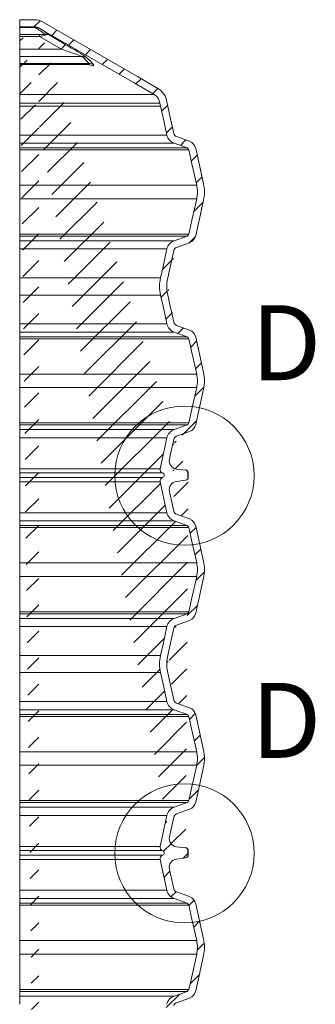
# Model space of a CAD drawing. Units: millimetres. Extents: x -140 to 16800, y 0 to 12692.
# Drawn here: x 10336 to 10836, y 7795 to 9463 of the extents above; entities that cross this region are included whole.
import ezdxf

# ---------------------------------------------------------------- set-up
doc = ezdxf.new("R2010")
doc.units = ezdxf.units.MM
doc.layers.add('1', color=7, linetype='Continuous')
doc.layers.add('4', color=1, linetype='Continuous')
doc.styles.add('SLDTEXTSTYLE1', font='TXT', dxfattribs={"width": 0.75})

msp = doc.modelspace()

# ---------------------------------------------------------------- hatches: boundary and pattern name
at = {"layer": '4'}
h = msp.add_hatch(dxfattribs=at)
h.set_pattern_fill('ANSI31', color=256, scale=10, style=0)
h.set_pattern_definition([(45, (-8341.353086157082, 0), (-22.45064030267288, 22.45064030267288), [])])
edge = h.paths.add_edge_path()
edge.add_arc((10615.73839739277, 8054.902571587527), 5, 0, 82.99999999912775)
edge.add_line((10620.73839739277, 8047.749824233086), (10620.73839739277, 8054.902571587527))
edge.add_arc((10602.61987261602, 8026.996385244959), 14, 97.00000000087223, 192.4999043278877)
edge.add_arc((10615.73839739277, 8047.749824233086), 5, 277.0000000008723, 360)
edge.add_line((10616.3477441098, 8042.787093474879), (10600.91370180834, 8040.892031367937))
edge.add_arc((10602.61987946502, 8075.656009734701), 14, 167.499999408873, 262.9999999991278)
edge.add_line((10616.3477441098, 8059.865302345734), (10600.91370865736, 8061.760363611722))
edge.add_arc((10615.73869549842, 8694.902321091002), 5, 0, 82.99999999912775)
edge.add_line((10620.73869549842, 8687.74957373656), (10620.73869549842, 8694.902321091002))
edge.add_arc((10602.62017072166, 8666.996134748435), 14, 97.00000000087223, 192.4999043278756)
edge.add_arc((10615.73869549842, 8687.74957373656), 5, 277.0000000008723, 360)
edge.add_line((10616.34804221544, 8682.786842978354), (10600.91399991399, 8680.891780871412))
edge.add_arc((10602.62017757066, 8715.655759238176), 14, 167.499999408873, 262.9999999991278)
edge.add_line((10616.34804221544, 8699.865051849209), (10600.91400676299, 8701.760113115197))
edge.add_line((10369.35386674619, 9448.42056587061), (10368.39959638333, 9448.993247297612))
edge.add_line((10368.39959638333, 9448.993247297612), (10367.90803687787, 9449.28840949854))
edge.add_line((10367.90803687787, 9449.28840949854), (10367.86106841779, 9449.316542890874))
edge.add_line((10367.86106841779, 6653.335850981085), (10368.02492158627, 6653.434198644964))
edge.add_line((10368.02492158627, 6653.434198644964), (10368.51969974256, 6653.731268194525))
edge.add_line((10368.51969974256, 6653.731268194525), (10369.35386674619, 6654.231828001349))
edge.add_line((10335.56447046017, 9463.326137808172), (10335.56446365559, 9451.32619690031))
edge.add_line((10335.56446365559, 9451.32619690031), (10360.36107557034, 9451.326173094121))
edge.add_arc((10360.36119505676, 9436.326718499526), 14.99945459507073, 59.99935574230884, 90.00045642101301)
edge.add_line((10367.86106841779, 9449.316542890874), (10373.1304766438, 9446.274321821538))
edge.add_line((10373.1304766438, 9446.274321821538), (10529.34012429929, 9356.086653021184))
edge.add_line((10529.34012429929, 9356.086653021184), (10563.05996196484, 9336.618464735357))
edge.add_arc((10553.05434653704, 9319.29423115589), 20.00603431980004, 7.936840325248774, 59.99140721938806)
edge.add_line((10572.86876817517, 9322.056708138161), (10573.81929497436, 9316.781454879936))
edge.add_line((10573.81931560254, 9316.781442907659), (10578.03246991849, 9297.776978758184))
edge.add_line((10578.03246991849, 9297.776978758184), (10584.65526120877, 9267.903488424627))
edge.add_arc((10603.40505577378, 9272.063456354186), 19.20573168106585, 192.5094324332821, 249.9907153556894)
edge.add_line((10596.83337533209, 9254.017032998945), (10618.66276101803, 9246.071786376968))
edge.add_arc((10617.0214475552, 9241.561528461485), 4.799569012211303, 12.4973013853704, 70.00312443265813)
edge.add_line((10621.7072965405, 9242.600124624578), (10626.89856307721, 9219.183963087407))
edge.add_line((10626.89856307721, 9219.183963087407), (10634.97481363034, 9182.754200247136))
edge.add_arc((10583.43375439715, 9171.32620170435), 52.79280194850234, 347.498282645776, 372.501717354224)
edge.add_line((10634.97481363034, 9159.898203161565), (10626.89856307721, 9123.468440321294))
edge.add_line((10626.89856307721, 9123.468440321294), (10621.7072965405, 9100.052278784124))
edge.add_arc((10617.02297938053, 9101.08953156239), 4.797782881829508, 289.9851713454107, 347.5144028365946)
edge.add_line((10618.66276101803, 9096.580607496191), (10596.83337533209, 9088.635360874212))
edge.add_arc((10603.40669394069, 9070.587510416957), 19.20764216323518, 110.0124099140733, 167.487442296952)
edge.add_line((10584.65526120877, 9074.748914984075), (10578.03246991849, 9044.875424650518))
edge.add_line((10578.03246991849, 9044.875424650518), (10573.81931560254, 9025.870960501043))
edge.add_arc((10639.41860639491, 9011.326205280631), 67.19238689675863, 167.4985493038962, 192.5014506961296)
edge.add_line((10573.81931560254, 8996.781450060216), (10578.03246991849, 8977.776985910741))
edge.add_line((10578.03246991849, 8977.776985910741), (10584.65526120877, 8947.903495577184))
edge.add_arc((10603.40423937284, 8952.062747540467), 19.2047795897431, 192.5078746838944, 249.9922731051285)
edge.add_line((10596.83337533209, 8934.01703299887), (10618.66276101804, 8926.071786376891))
edge.add_arc((10617.02098612022, 8921.561190548031), 4.800107091279137, 12.50082536576036, 69.99960045230787)
edge.add_line((10621.7072965405, 8922.60019138178), (10626.89856307721, 8899.18391063532))
edge.add_line((10626.89856307721, 8899.18391063532), (10634.97481363034, 8862.754207399694))
edge.add_arc((10583.43107414914, 8851.326208856908), 52.79541864972381, 347.4989122923417, 372.5010877076583)
edge.add_line((10634.97481363034, 8839.898210314122), (10626.89856307721, 8803.468447473851))
edge.add_line((10626.89856307721, 8803.468447473851), (10621.7072965405, 8780.052226332036))
edge.add_arc((10617.02115414156, 8781.09107981392), 4.799911159591985, 289.9991164597208, 347.5004577222634)
edge.add_line((10618.66276101804, 8776.580607496115), (10596.83337533209, 8768.635360874137))
edge.add_arc((10603.40678523496, 8750.587437506376), 19.20774863519288, 110.0125840655448, 167.4872681454167)
edge.add_line((10584.65526120877, 8754.748922136632), (10577.65171544766, 8723.157745149938))
edge.add_line((10577.65171544766, 8723.157745149938), (10573.02031533932, 8702.266853597966))
edge.add_arc((10578.87804796274, 8700.968197767354), 5.999961537695857, 167.4997410740737, 254.6231046800326)
edge.add_arc((10576.22638032524, 8691.326212433187), 3.999999584436321, 285.3769655684957, 434.6230344315052)
edge.add_arc((10578.87719361542, 8681.684730758425), 5.999249402795429, 105.3703034779141, 192.5072769160336)
edge.add_line((10573.02031533932, 8680.385511663762), (10577.65171544766, 8659.494620111791))
edge.add_line((10577.65171544766, 8659.494620111791), (10584.65526120877, 8627.903502729741))
edge.add_arc((10603.40423937284, 8632.062754693025), 19.20477958974417, 192.5078746838944, 249.9922731051285)
edge.add_line((10596.83337533209, 8614.017032998796), (10618.66276101804, 8606.071786376819))
edge.add_arc((10617.02098612022, 8601.561197700588), 4.800107091279137, 12.50082536576036, 69.99960045230787)
edge.add_line((10621.7072965405, 8602.600198534337), (10626.89856307721, 8579.183917787877))
edge.add_line((10626.89856307721, 8579.183917787877), (10634.97481363034, 8542.754214552251))
edge.add_arc((10583.43097583922, 8531.326201108306), 52.7955178543816, 347.498919598282, 372.5010804017148)
edge.add_line((10634.97481363034, 8519.898187664357), (10626.89856307721, 8483.468454626409))
edge.add_line((10626.89856307721, 8483.468454626409), (10621.7072965405, 8460.052233484594))
edge.add_arc((10617.02115595243, 8461.091085378375), 4.799909047926361, 289.999102630442, 347.5004715514721)
edge.add_line((10618.66276101804, 8456.580607496038), (10596.83337533209, 8448.635360874063))
edge.add_arc((10603.40018173556, 8430.593205985233), 19.20004776126932, 109.9999823507024, 167.4998698602982)
edge.add_line((10584.65526120877, 8434.748899486867), (10578.03246991849, 8404.87540915331))
edge.add_line((10578.03246991849, 8404.87540915331), (10573.81931560254, 8385.870945003835))
edge.add_arc((10639.41722832324, 8371.326204684583), 67.19103827346787, 167.4983073371929, 192.5016926628072)
edge.add_line((10573.81931560254, 8356.781464365331), (10578.03246991849, 8337.777000215856))
edge.add_line((10578.03246991849, 8337.777000215856), (10584.65526120877, 8307.903480079976))
edge.add_arc((10603.40528430755, 8312.06364842879), 19.20599820095716, 192.5098684638232, 249.9902793251469)
edge.add_line((10596.8333753321, 8294.01703299872), (10618.66276101805, 8286.071786376742))
edge.add_arc((10617.02094729548, 8281.561141002185), 4.800152365615181, 12.50112183438033, 69.99930398362858)
edge.add_line((10621.7072965405, 8282.600175884572), (10626.89856307721, 8259.183939841596))
edge.add_line((10626.89856307721, 8259.183939841596), (10634.97481363034, 8222.754206803647))
edge.add_arc((10583.43158560723, 8211.3261933597), 52.79492254296366, 347.4987763567946, 372.5012236432054)
edge.add_line((10634.97481363034, 8199.898179915754), (10626.89856307721, 8163.468461778967))
edge.add_line((10626.89856307721, 8163.468461778967), (10621.7072965405, 8140.05221828541))
edge.add_arc((10617.02117862012, 8141.091050300006), 4.799882615044239, 289.9989295214527, 347.500644660567)
edge.add_line((10618.66276101805, 8136.580607495966), (10596.8333753321, 8128.635360873989))
edge.add_arc((10603.40660378727, 8110.587581134941), 19.20753702197623, 110.0122379369033, 167.4876142740986)
edge.add_line((10584.65526120877, 8114.748906639426), (10577.65171544766, 8083.157774356215))
edge.add_line((10577.65171544766, 8083.157774356215), (10573.02031533932, 8062.266857658534))
edge.add_arc((10578.8779994772, 8060.96815760259), 5.999923774047604, 167.4992285436477, 254.623485703256)
edge.add_arc((10576.22635776808, 8051.326196935982), 4.00000668842149, 285.3772726872023, 434.6227273127968)
edge.add_arc((10578.87699938169, 8041.684838645961), 5.999077827742044, 105.3688300425471, 192.5084557105246)
edge.add_line((10573.02031533932, 8040.385536213426), (10577.65171544766, 8019.494619515745))
edge.add_line((10577.65171544766, 8019.494619515745), (10584.65526120877, 7987.903487232535))
edge.add_arc((10603.40426586471, 7992.062762428624), 19.2048104844867, 192.5079252346228, 249.9922225543957)
edge.add_line((10596.8333753321, 7974.017032998646), (10618.66276101805, 7966.071786376669))
edge.add_arc((10617.02107655732, 7961.561254064601), 4.800001631204788, 12.50013475965978, 70.00029105836435)
edge.add_line((10621.7072965405, 7962.60017558655), (10626.89856307721, 7939.183932092993))
edge.add_line((10626.89856307721, 7939.183932092993), (10634.97481363034, 7902.754213956206))
edge.add_arc((10583.43161575394, 7891.326200512259), 52.79489311099365, 347.4987692748977, 372.5012307251023)
edge.add_line((10634.97481363034, 7879.898187068312), (10624.82700364804, 7834.124248770087))
edge.add_line((10624.82700364804, 7834.124248770087), (10621.7072965405, 7820.052217987387))
edge.add_arc((10617.02105521077, 7821.091158229895), 4.800026523670708, 289.9998719532194, 347.4997022286743)
edge.add_line((10618.66276101805, 7816.58060749589), (10596.8333753321, 7808.635360873913))
edge.add_arc((10603.40027749984, 7790.593136307109), 19.20015943309343, 110.0001651737031, 167.4996870373524)
edge.add_line((10584.65526120877, 7794.748913791983), (10578.03246991849, 7764.875393656103))
edge.add_line((10578.03246991849, 7764.875393656103), (10573.81931560254, 7745.870929506628))
edge.add_arc((10639.415948556, 7731.326189187376), 67.18978885058276, 167.4980711018111, 192.5019288981888)
edge.add_line((10573.81931560254, 7716.781448868124), (10578.03246991849, 7697.776984718649))
edge.add_line((10578.03246991849, 7697.776984718649), (10584.65526120877, 7667.903494385092))
edge.add_arc((10603.40525978662, 7672.063641229571), 19.20596960418307, 192.5098216797487, 249.990326109245)
edge.add_line((10596.8333753321, 7654.017032998571), (10618.66276101805, 7646.071786376594))
edge.add_arc((10617.02096733877, 7641.561143082606), 4.800128992698982, 12.50096878302983, 69.99945703505655)
edge.add_line((10621.7072965405, 7642.600160387366), (10626.89856307721, 7619.18393924555))
edge.add_line((10626.89856307721, 7619.18393924555), (10634.97481363034, 7582.754206207602))
edge.add_arc((10583.43225566958, 7571.326192763656), 52.79426836706836, 347.4986189477486, 372.5013810522483)
edge.add_line((10634.97481363034, 7559.898179319708), (10626.89856307721, 7523.468476084082))
edge.add_line((10626.89856307721, 7523.468476084082), (10621.7072965405, 7500.052195337622))
edge.add_arc((10617.02105693412, 7501.091134068785), 4.800024514058007, 289.9998587930937, 347.4997153888392)
edge.add_line((10618.66276101805, 7496.580607495815), (10596.8333753321, 7488.635360873838))
edge.add_arc((10603.40650528329, 7470.587652023626), 19.20742214208886, 110.0120500280526, 167.4878021829646)
edge.add_line((10584.65526120877, 7474.748891142218), (10578.03246991849, 7444.875400808661))
edge.add_line((10578.03246991849, 7444.875400808661), (10573.81931560254, 7425.870936659186))
edge.add_arc((10639.41616743948, 7411.326181438772), 67.19000576974895, 167.4980991011057, 192.5019008988944)
edge.add_line((10573.81931560254, 7396.781426218359), (10578.03246991849, 7377.777021673529))
edge.add_line((10578.03246991849, 7377.777021673529), (10584.65526120877, 7347.903471735327))
edge.add_arc((10603.40431525012, 7352.062790241373), 19.20486807765332, 192.5080194694843, 249.9921283195012)
edge.add_line((10596.83337533211, 7334.017032998497), (10618.66276101806, 7326.071786376519))
edge.add_arc((10617.0211553036, 7321.561315077131), 4.799909804528569, 12.49953340348981, 70.0008924145124)
edge.add_line((10621.7072965405, 7322.600167539923), (10626.89856307721, 7299.183946398108))
edge.add_line((10626.89856307721, 7299.183946398108), (10634.97481363034, 7262.754183557837))
edge.add_arc((10583.43363380985, 7251.326185015051), 52.79291967662394, 347.4983109755879, 372.5016890244121)
edge.add_line((10634.97481363034, 7239.898186472265), (10626.89856307721, 7203.468483236639))
edge.add_line((10626.89856307721, 7203.468483236639), (10621.7072965405, 7180.052202490179))
edge.add_arc((10617.02105693412, 7181.091141221343), 4.800024514058007, 289.9998587930937, 347.4997153888392)
edge.add_line((10618.66276101806, 7176.580607495742), (10596.83337533211, 7168.635360873765))
edge.add_arc((10603.40650528329, 7150.587659176183), 19.20742214208992, 110.0120500280525, 167.4878021829646)
edge.add_line((10584.65526120877, 7154.748898294775), (10578.03246991849, 7124.875407961218))
edge.add_line((10578.03246991849, 7124.875407961218), (10573.81931560254, 7105.870943811743))
edge.add_arc((10639.41616743948, 7091.326188591331), 67.1900057697492, 167.4980991011087, 192.5019008988944)
edge.add_line((10573.81931560254, 7076.781433370917), (10578.03246991849, 7057.776969221442))
edge.add_line((10578.03246991849, 7057.776969221442), (10584.65526120877, 7027.903478887884))
edge.add_arc((10603.40422368034, 7032.062717089178), 19.20476128920228, 192.5078447400136, 249.9923030489419)
edge.add_line((10596.83337533211, 7014.017032998422), (10618.66276101806, 7006.071786376444))
edge.add_arc((10617.0214475552, 7001.561518924743), 4.79956901221116, 12.49730138535761, 70.00312443265818)
edge.add_line((10621.7072965405, 7002.600115087836), (10626.89856307721, 6979.183953550665))
edge.add_line((10626.89856307721, 6979.183953550665), (10634.97481363034, 6942.754190710394))
edge.add_arc((10583.43375439715, 6931.326192167608), 52.79280194850234, 347.498282645776, 372.501717354224)
edge.add_line((10634.97481363034, 6919.898193624823), (10626.89856307721, 6883.468430784552))
edge.add_line((10626.89856307721, 6883.468430784552), (10621.7072965405, 6860.052269247381))
edge.add_arc((10617.02137323374, 6861.09093058914), 4.799655677202786, 289.9974432140136, 347.5021309680045)
edge.add_line((10618.66276101806, 6856.580607495666), (10596.83337533211, 6848.635360873689))
edge.add_arc((10603.40900058957, 6830.585477998173), 19.21033234713725, 110.0168094495912, 167.4830427614045)
edge.add_line((10584.65526120877, 6834.748905447333), (10578.03246991849, 6804.875415113775))
edge.add_line((10578.03246991849, 6804.875415113775), (10573.81931560254, 6785.8709509643))
edge.add_line((10573.81929497439, 6785.870938992698), (10572.86876817519, 6780.595685734398))
edge.add_arc((10553.05039222208, 6783.360826334188), 20.01031866140871, 300.0145830739675, 352.0571693813779)
edge.add_line((10563.05996196484, 6766.033929136603), (10461.90038936353, 6707.629483488409))
edge.add_line((10461.90038936353, 6707.629483488409), (10367.86106841779, 6653.335850981085))
edge.add_arc((10360.3614062732, 6666.324887107111), 14.99866633291979, 269.9987366958774, 300.0014511408207)
edge.add_line((10335.56446365559, 6651.326196971648), (10360.36107557034, 6651.326220777838))
edge.add_line((10335.56446365559, 6651.326196971648), (10335.56447046017, 6639.326256063788))
edge.add_line((10335.56447046017, 6639.326256063788), (10360.36107557034, 6639.326256063788))
edge.add_arc((10360.36138982406, 6666.325167926666), 26.99891186470688, 269.9993331060657, 300.0005023885025)
edge.add_line((10569.05994432187, 6755.641620901434), (10534.77767722821, 6735.84882572016))
edge.add_line((10534.77767722821, 6735.84882572016), (10373.86105077481, 6642.943542745917))
edge.add_arc((10553.04110542742, 6783.367180331398), 32.02045979106089, 300.0177891838535, 352.0534232823424)
edge.add_line((10585.53484695172, 6783.273618963568), (10584.75408570981, 6778.940361288397))
edge.add_line((10596.3708521626, 6832.1515734466), (10589.67945592618, 6801.968615797369))
edge.add_line((10589.67945592618, 6801.968615797369), (10585.53484695172, 6783.273618963568))
edge.add_arc((10603.399722893, 6830.593608003734), 7.199463873506056, 109.9976319854813, 167.5023129021076)
edge.add_line((10622.76700751996, 6845.304291990607), (10600.937640836, 6837.358992842047))
edge.add_arc((10617.01589916205, 6861.095644424192), 16.80601258556315, 290.0112963990649, 347.4887544048316)
edge.add_line((10646.69034497952, 6917.30086162409), (10638.54548948026, 6880.561750677435))
edge.add_line((10638.54548948026, 6880.561750677435), (10633.42282788968, 6857.454937246649))
edge.add_arc((10583.4232938178, 6931.326192167608), 64.80300656262388, 347.50054987275, 372.49945012725)
edge.add_line((10633.42282788968, 7005.197447088568), (10636.36038320279, 6991.94709613642))
edge.add_line((10636.36038320279, 6991.94709613642), (10646.69034497952, 6945.351522711127))
edge.add_arc((10617.02123044043, 7001.561415312502), 16.79979541434236, 12.4996176307618, 70.00033156536495)
edge.add_line((10600.937640836, 7025.29339149317), (10622.76700751996, 7017.34809234461))
edge.add_arc((10603.40005328863, 7032.059066080953), 7.199849145270915, 192.4993692902829, 250.0006858220444)
edge.add_line((10585.53484695172, 7079.378705767004), (10589.67945592618, 7060.683708933203))
edge.add_line((10589.67945592618, 7060.683708933203), (10596.3708521626, 7030.500810888617))
edge.add_arc((10639.42599829906, 7091.326188591331), 55.19962444962445, 167.4998964265645, 192.5001035734418)
edge.add_line((10596.3708521626, 7152.151625898688), (10589.67945592618, 7121.968668249457))
edge.add_line((10589.67945592618, 7121.968668249457), (10585.53484695172, 7103.273671415655))
edge.add_arc((10603.40014013947, 7150.593294540141), 7.19995042238014, 109.9997563445349, 167.5001885430221)
edge.add_line((10622.76700751996, 7165.304284838049), (10600.937640836, 7157.359045294134))
edge.add_arc((10617.01729618779, 7181.094412114041), 16.8043833506422, 290.0082502009712, 347.4918006029772)
edge.add_line((10646.69034497952, 7237.300914076178), (10638.54548948026, 7200.561743524878))
edge.add_line((10638.54548948026, 7200.561743524878), (10633.42282788968, 7177.454930094092))
edge.add_arc((10583.42892868738, 7251.326185015051), 64.79749236040354, 347.4995229615034, 372.5004770384966)
edge.add_line((10633.42282788968, 7325.197439936011), (10638.54548948026, 7302.090686109869))
edge.add_line((10638.54548948026, 7302.090686109869), (10646.69034497952, 7265.351455953924))
edge.add_arc((10617.01608758153, 7321.556897997766), 16.80579284483042, 12.51083478319557, 69.98911441293734)
edge.add_line((10600.937640836, 7345.293324735968), (10622.76700751996, 7337.348085192053))
edge.add_arc((10603.4002070882, 7352.059134202486), 7.200028491867347, 192.5001522914979, 249.9999028209131)
edge.add_line((10585.53484695172, 7399.378758219092), (10589.67945592618, 7380.683701780646))
edge.add_line((10589.67945592618, 7380.683701780646), (10596.3708521626, 7350.500744131415))
edge.add_arc((10639.42568108091, 7411.326211241095), 55.1993083004886, 167.4998553606995, 192.5001446393036)
edge.add_line((10596.3708521626, 7472.15161874613), (10589.67945592618, 7441.968661096899))
edge.add_line((10589.67945592618, 7441.968661096899), (10585.53484695172, 7423.273664263098))
edge.add_arc((10603.40005804628, 7470.593359381447), 7.199854693169209, 109.9993383999449, 167.5006064877192)
edge.add_line((10622.76700751996, 7485.304277685492), (10600.937640836, 7477.359038141577))
edge.add_arc((10617.01702839705, 7501.09463980745), 16.80469564903039, 290.008834161272, 347.4912166426548)
edge.add_line((10646.69034497952, 7557.30090692362), (10638.54548948026, 7520.56173637232))
edge.add_line((10638.54548948026, 7520.56173637232), (10633.42282788968, 7497.454922941534))
edge.add_arc((10583.42761040436, 7571.326192763656), 64.79878261836825, 347.4997623982264, 372.5002376017706)
edge.add_line((10633.42282788968, 7645.197432783453), (10638.0550028584, 7624.30302455744))
edge.add_line((10638.0550028584, 7624.30302455744), (10646.69034497952, 7585.351478603689))
edge.add_arc((10617.01721031015, 7641.557914180041), 16.80447511320682, 12.50825775440034, 69.99155211278322)
edge.add_line((10600.937640836, 7665.293347385733), (10622.76700751996, 7657.348107841818))
edge.add_arc((10603.4001866917, 7672.059138964983), 7.20000470730838, 192.5000484541495, 250.0000066582164)
edge.add_line((10585.53484695172, 7719.378721264212), (10589.67945592618, 7700.683724430411))
edge.add_line((10589.67945592618, 7700.683724430411), (10596.3708521626, 7670.50076678118))
edge.add_arc((10639.42461988214, 7731.326189187376), 55.19827548272249, 167.4996018438624, 192.5003981561406)
edge.add_line((10596.3708521626, 7792.151641395895), (10589.67945592618, 7761.968683746664))
edge.add_line((10589.67945592618, 7761.968683746664), (10585.53484695172, 7743.273657110541))
edge.add_arc((10603.40016649563, 7790.593286923588), 7.199981156498541, 109.999890524143, 167.5000543634837)
edge.add_line((10622.76700751996, 7805.304300335257), (10600.937640836, 7797.359060791342))
edge.add_arc((10617.01508502512, 7821.096366747134), 16.80696206766212, 290.0130713426917, 347.4869794612081)
edge.add_line((10646.69034497952, 7877.300914672224), (10636.36038320279, 7830.705281642287))
edge.add_line((10636.36038320279, 7830.705281642287), (10633.42282788968, 7817.454945591299))
edge.add_arc((10583.42761040433, 7891.326200512259), 64.79878261839242, 347.4997623982326, 372.5002376017674)
edge.add_line((10633.42282788968, 7965.197447982638), (10636.36038320279, 7951.94711193165))
edge.add_line((10636.36038320279, 7951.94711193165), (10646.69034497952, 7905.351486352293))
edge.add_arc((10617.02121546791, 7961.561412756176), 16.79981077875814, 12.49961806752813, 70.00029629625624)
edge.add_line((10600.937640836, 7985.293347683756), (10622.76700751996, 7977.348100689261))
edge.add_arc((10603.40010145711, 7992.059064514207), 7.199905314681255, 192.4996145226206, 250.0004405898044)
edge.add_line((10588.95172345662, 8023.966253472806), (10590.91202037549, 8015.12385561785))
edge.add_line((10590.91202037549, 8015.12385561785), (10596.3708521626, 7990.500767079203))
edge.add_line((10596.3708521626, 8112.151626792757), (10590.71019904828, 8086.618081030457))
edge.add_line((10590.71019904828, 8086.618081030457), (10588.95173539661, 8078.686164470849))
edge.add_arc((10603.40011490741, 8110.593317562151), 7.199920999132782, 109.9996278868159, 167.5003170007974)
edge.add_line((10622.76700751996, 8125.304293182699), (10600.937640836, 8117.359046188204))
edge.add_arc((10617.01721832126, 8141.094486514036), 16.80447206164264, 290.0084226070276, 347.4916630291054)
edge.add_line((10646.69034497952, 8197.300907519666), (10638.54548948026, 8160.561736968367))
edge.add_line((10638.54548948026, 8160.561736968367), (10633.42282788968, 8137.454945889323))
edge.add_arc((10583.4282203893, 8211.3261933597), 64.79818709318917, 347.4996456571254, 372.5003543428777)
edge.add_line((10633.42282788968, 8285.19744828066), (10638.0550028584, 8264.303025153486))
edge.add_line((10638.0550028584, 8264.303025153486), (10646.69034497952, 8225.351479199735))
edge.add_arc((10617.01754665327, 8281.558185912847), 16.80409125860564, 12.50765319754582, 69.99229599854569)
edge.add_line((10600.937640836, 8305.293333080617), (10622.76700751996, 8297.348093536702))
edge.add_arc((10603.40022736833, 8312.059160332352), 7.200052140752403, 192.5002555357491, 249.9997995765872)
edge.add_line((10585.53484695172, 8359.378736761419), (10589.67945592618, 8340.683710125295))
edge.add_line((10589.67945592618, 8340.683710125295), (10596.3708521626, 8310.500752476064))
edge.add_arc((10639.42583968999, 8371.326204684583), 55.19946637505286, 167.4998758936829, 192.500124106317)
edge.add_line((10596.3708521626, 8432.15162709078), (10589.67945592618, 8401.968669441549))
edge.add_line((10589.67945592618, 8401.968669441549), (10585.53484695172, 8383.273672607747))
edge.add_arc((10603.40016649563, 8430.593272618471), 7.199981156499167, 109.9998905241429, 167.5000543634837)
edge.add_line((10622.76700751996, 8445.304286030141), (10600.937640836, 8437.359046486226))
edge.add_arc((10617.01510113161, 8461.096329385666), 16.80693489138193, 290.0130466501793, 347.4871434826601)
edge.add_line((10646.69034497952, 8517.30091526827), (10638.0550028584, 8478.34936931452))
edge.add_line((10638.0550028584, 8478.34936931452), (10633.42282788968, 8457.454961088506))
edge.add_arc((10583.42761040436, 8531.326201108306), 64.79878261836825, 347.4997623982264, 372.5002376017706)
edge.add_line((10633.42282788968, 8605.197470930425), (10638.54548948026, 8582.090657499639))
edge.add_line((10638.54548948026, 8582.090657499639), (10646.69034497952, 8545.351486948339))
edge.add_arc((10617.01588805561, 8601.556754012805), 16.80602553826909, 12.51126981027977, 69.98867938586248)
edge.add_line((10600.937640836, 8625.293355730382), (10622.76700751996, 8617.348116186467))
edge.add_arc((10603.40012499501, 8632.059093203037), 7.199932762345817, 192.4997343558933, 250.0003207565257)
edge.add_line((10588.95202156226, 8663.966002976285), (10590.71019904828, 8656.034332064))
edge.add_line((10590.71019904828, 8656.034332064), (10596.3708521626, 8630.500775125829))
edge.add_line((10596.3708521626, 8752.151649740545), (10590.91202037549, 8727.528553751317))
edge.add_line((10590.91202037549, 8727.528553751317), (10588.95203350225, 8718.685913974325))
edge.add_arc((10603.40026666776, 8750.593207419548), 7.200097968312895, 110.0004004910885, 167.4995443964676)
edge.add_line((10622.76700751996, 8765.304308679906), (10600.937640836, 8757.359069135991))
edge.add_arc((10617.01965205505, 8781.092369917604), 16.80163600621183, 290.0031119220794, 347.4969388818825)
edge.add_line((10646.69034497952, 8837.300937918035), (10636.36038320279, 8790.705304888097))
edge.add_line((10636.36038320279, 8790.705304888097), (10633.42282788968, 8777.454953935949))
edge.add_arc((10583.42904926642, 8851.326208856908), 64.7973746397966, 347.4994998839373, 372.5005001160627)
edge.add_line((10633.42282788968, 8925.197463777868), (10638.54548948026, 8902.090650347081))
edge.add_line((10638.54548948026, 8902.090650347081), (10646.69034497952, 8865.351479795781))
edge.add_arc((10617.01588805561, 8921.556746860248), 16.80602553826909, 12.51126981027977, 69.98867938586248)
edge.add_line((10600.937640836, 8945.293348577825), (10622.76700751996, 8937.34810903391))
edge.add_arc((10603.4002070882, 8952.059158044342), 7.200028491865696, 192.5001522914979, 249.9999028209115)
edge.add_line((10585.53484695172, 8999.378722456304), (10589.67945592618, 8980.683725622503))
edge.add_line((10589.67945592618, 8980.683725622503), (10596.3708521626, 8950.500767973272))
edge.add_arc((10639.42599829906, 9011.326205280631), 55.19962444962445, 167.4998964265645, 192.5001035734418)
edge.add_line((10596.3708521626, 9072.151582983342), (10589.67945592618, 9041.968684938756))
edge.add_line((10589.67945592618, 9041.968684938756), (10585.53484695172, 9023.273688104955))
edge.add_arc((10603.39985210685, 9070.593504222863), 7.199614548026949, 109.9982898926537, 167.501654994996)
edge.add_line((10622.76700751996, 9085.304301527349), (10600.937640836, 9077.35900237879))
edge.add_arc((10617.01726927368, 9101.09445240636), 16.80441473787979, 290.0083088923686, 347.4917419114861)
edge.add_line((10646.69034497952, 9157.300871160833), (10638.54548948026, 9120.561760214177))
edge.add_line((10638.54548948026, 9120.561760214177), (10633.42282788968, 9097.454946783391))
edge.add_arc((10583.4232938178, 9171.32620170435), 64.80300656262388, 347.50054987275, 372.49945012725)
edge.add_line((10633.42282788968, 9245.19745662531), (10638.54548948026, 9222.090643194524))
edge.add_line((10638.54548948026, 9222.090643194524), (10646.69034497952, 9185.351532247869))
edge.add_arc((10617.02113143928, 9241.561338027639), 16.79991086010613, 12.49983363899307, 70.00011555710371)
edge.add_line((10600.937640836, 9265.293401029912), (10622.76700751996, 9257.348101881353))
edge.add_arc((10603.3999373882, 9272.058973975647), 7.19971399397155, 192.4987792096809, 250.0012759027489)
edge.add_line((10585.53484695172, 9319.378774908391), (10589.67945592618, 9300.68377807459))
edge.add_line((10589.67945592618, 9300.68377807459), (10596.3708521626, 9270.500820425359))
edge.add_line((10584.75408570981, 9323.712032583562), (10584.76481454587, 9323.635261801091))
edge.add_line((10584.76481454587, 9323.635261801091), (10585.53484695172, 9319.378774908391))
edge.add_arc((10553.03765492961, 9319.282889268967), 32.02419853699033, 7.94984175934814, 59.97894577447553)
edge.add_line((10373.86105077481, 9459.708851126043), (10534.77767722821, 9366.8035681518))
edge.add_line((10534.77767722821, 9366.8035681518), (10569.05994432187, 9347.010772970525))
edge.add_arc((10360.36132330907, 9436.326977706509), 26.99916010279945, 59.99963877126682, 90.00052573425961)
edge.add_line((10335.56447046017, 9463.326137808172), (10360.36107557034, 9463.326137808172))

# ---------------------------------------------------------------- linework, layer by layer
at = {"color": 7, "linetype": 'Continuous', "lineweight": 15}
for p, q in [((10616.34804221544, 8699.865051849209), (10600.91400676299, 8701.760113115197)), ((10616.34804221544, 8682.786842978354), (10600.91399991398, 8680.891780871412)), ((10616.3477441098, 8059.865302345734), (10600.91370865735, 8061.760363611722)), ((10616.3477441098, 8042.787093474879), (10600.91370180834, 8040.892031367937))]:
    msp.add_line(p, q, dxfattribs=at)
for p, q in [((10620.73869549841, 8687.74957373656), (10620.73869549841, 8694.902321091002)), ((10620.73839739277, 8047.749824233086), (10620.73839739277, 8054.902571587527))]:
    msp.add_line(p, q)
at = {"lineweight": 15}
for centre, radius, start, end in [((10602.62017757066, 8715.655759238176), 14, 167.4999994088779, 262.9999999991283), ((10602.62017072166, 8666.996134748435), 14, 97.00000000087172, 192.4999043278747), ((10615.73869549841, 8687.74957373656), 5, 277.0000000008717, 0), ((10602.61987946502, 8075.656009734701), 14, 167.4999994088779, 262.9999999991283), ((10615.73839739277, 8047.749824233086), 5, 277.0000000008717, 0), ((10602.61987261602, 8026.996385244959), 14, 97.00000000087172, 192.4999043278874)]:
    msp.add_arc(centre, radius, start, end, dxfattribs=at)
for centre in [(10615.73869549841, 8694.902321091002), (10615.73839739277, 8054.902571587527)]:
    msp.add_arc(centre, 5, 0, 82.99999999912828)
at = {"layer": '1', "linetype": 'Continuous', "lineweight": 15}
for p, q in [((10335.56447046017, 9463.326137808172), (10335.56446365558, 9451.32619690031)), ((10335.56447046017, 9463.326137808172), (10360.36107557034, 9463.326137808172)), ((10335.56446365558, 9451.32619690031), (10360.36107557034, 9451.326173094121)), ((10335.56446365558, 9450.074626111911), (10335.56446365558, 9451.32619690031)), ((10361.85465668338, 9450.074626111911), (10335.56446365558, 9450.074626111911)), ((10335.56446365558, 9450.074626111911), (10335.56446365558, 9438.012862407995)), ((10368.98077205519, 9438.012862407995), (10335.56446365558, 9438.012862407995)), ((10335.56446365558, 9438.012862407995), (10335.56446365558, 9434.968338261782)), ((10368.98077205519, 9434.968338261782), (10335.56446365558, 9434.968338261782)), ((10335.56446365558, 9413.138952575891), (10335.56446365558, 9434.968338261782)), ((10368.98077205519, 9438.012862407995), (10368.98077205519, 9434.968338261782)), ((10368.98077205519, 9434.968338261782), (10406.19000900435, 9413.138952575891)), ((10413.65115577336, 9420.999031482774), (10385.41189449048, 9437.570017126409)), ((10406.19000900435, 9413.138952575891), (10335.56446365558, 9413.138952575891)), ((10335.56446365558, 9413.138952575891), (10335.56446365558, 9400.960855991041)), ((10441.09172143753, 9400.960855991041), (10335.56446365558, 9400.960855991041)), ((10335.56446365558, 9388.919105257519), (10335.56446365558, 9400.960855991041)), ((10452.79444107395, 9388.919105257519), (10335.56446365558, 9388.919105257519)), ((10335.56446365558, 9387.326196935977), (10335.56446365558, 9388.919105257519)), ((10335.56446365558, 9387.326196935977), (10452.14412229276, 9387.326162603704)), ((10335.56446365558, 9336.618439785747), (10335.56446365558, 9387.326196935977)), ((10451.22197883344, 9387.326162603704), (10451.41181962704, 9387.265008238164)), ((10563.05995315203, 9336.618439785749), (10335.56446365558, 9336.618439785747)), ((10335.56446365558, 9322.05670813816), (10335.56446365558, 9336.618439785747)), ((10335.56446365558, 9322.05670813816), (10572.86876817517, 9322.056708138161)), ((10335.56446365558, 9316.781454879934), (10335.56446365558, 9322.05670813816)), ((10573.81929497436, 9316.781454879936), (10335.56446365558, 9316.781454879934)), ((10335.56446365558, 9267.903490730421), (10335.56446365558, 9316.781454879934)), ((10572.86876817517, 9322.056708138161), (10573.81929497436, 9316.781454879936)), ((10584.6552787472, 9267.903490730423), (10335.56446365558, 9267.903490730421)), ((10335.56446365558, 9254.017032998943), (10335.56446365558, 9267.903490730421)), ((10600.937640836, 9265.293401029912), (10622.76700751996, 9257.348101881353)), ((10596.83337533208, 9254.017032998945), (10335.56446365558, 9254.017032998943)), ((10335.56446365558, 9246.071786376964), (10335.56446365558, 9254.017032998943)), ((10618.66276101803, 9246.071786376968), (10335.56446365558, 9246.071786376964)), ((10335.56446365558, 9242.600171944096), (10335.56446365558, 9246.071786376964)), ((10596.83337533208, 9254.017032998945), (10618.66276101803, 9246.071786376968)), ((10621.70728516425, 9242.600171944097), (10335.56446365558, 9242.600171944096)), ((10335.56446365558, 9182.754208552507), (10335.56446365558, 9242.600171944096)), ((10634.97481582893, 9182.75420855251), (10335.56446365558, 9182.754208552507)), ((10335.56446365558, 9159.898185320644), (10335.56446365558, 9182.754208552507)), ((10634.97481582893, 9159.898185320648), (10335.56446365558, 9159.898185320644)), ((10335.56446365558, 9100.052221929058), (10335.56446365558, 9159.898185320644)), ((10621.70728516425, 9100.05222192906), (10335.56446365558, 9100.052221929058)), ((10335.56446365558, 9096.580607496187), (10335.56446365558, 9100.052221929058)), ((10618.66276101803, 9096.580607496191), (10335.56446365558, 9096.580607496187)), ((10335.56446365558, 9088.63536087421), (10335.56446365558, 9096.580607496187)), ((10618.66276101803, 9096.580607496191), (10596.83337533208, 9088.635360874212)), ((10596.83337533208, 9088.635360874212), (10335.56446365558, 9088.63536087421)), ((10335.56446365558, 9074.74890314273), (10335.56446365558, 9088.63536087421)), ((10622.76700751996, 9085.304301527349), (10600.937640836, 9077.35900237879)), ((10584.6552787472, 9074.748903142734), (10335.56446365558, 9074.74890314273)), ((10335.56446365558, 9025.87093899322), (10335.56446365558, 9074.74890314273)), ((10573.81929497436, 9025.870938993221), (10335.56446365558, 9025.87093899322)), ((10335.56446365558, 8996.78145487986), (10335.56446365558, 9025.87093899322)), ((10573.81929497437, 8996.781454879861), (10335.56446365558, 8996.78145487986)), ((10335.56446365558, 8947.903490730345), (10335.56446365558, 8996.78145487986)), ((10584.6552787472, 8947.903490730348), (10335.56446365558, 8947.903490730345)), ((10335.56446365558, 8934.017032998867), (10335.56446365558, 8947.903490730345)), ((10600.937640836, 8945.293348577825), (10622.76700751996, 8937.34810903391)), ((10596.83337533209, 8934.01703299887), (10335.56446365558, 8934.017032998867)), ((10335.56446365558, 8926.07178637689), (10335.56446365558, 8934.017032998867)), ((10596.83337533209, 8934.01703299887), (10618.66276101803, 8926.071786376891)), ((10618.66276101803, 8926.071786376891), (10335.56446365558, 8926.07178637689)), ((10335.56446365558, 8922.600171944021), (10335.56446365558, 8926.07178637689)), ((10621.70728516426, 8922.600171944023), (10335.56446365558, 8922.600171944021)), ((10335.56446365558, 8862.754208552433), (10335.56446365558, 8922.600171944021)), ((10634.97481582893, 8862.754208552435), (10335.56446365558, 8862.754208552433)), ((10335.56446365558, 8839.89818532057), (10335.56446365558, 8862.754208552433)), ((10634.97481582893, 8839.898185320573), (10335.56446365558, 8839.89818532057)), ((10335.56446365558, 8780.052221928981), (10335.56446365558, 8839.89818532057)), ((10621.70728516426, 8780.052221928983), (10335.56446365558, 8780.052221928981)), ((10335.56446365558, 8776.580607496111), (10335.56446365558, 8780.052221928981)), ((10618.66276101804, 8776.580607496115), (10335.56446365558, 8776.580607496111)), ((10335.56446365558, 8768.635360874136), (10335.56446365558, 8776.580607496111)), ((10596.83337533209, 8768.635360874137), (10335.56446365558, 8768.635360874136)), ((10335.56446365558, 8754.748903142656), (10335.56446365558, 8768.635360874136)), ((10618.66276101804, 8776.580607496115), (10596.83337533209, 8768.635360874137)), ((10622.76700751996, 8765.304308679906), (10600.937640836, 8757.359069135991)), ((10584.6552787472, 8754.748903142658), (10335.56446365558, 8754.748903142656)), ((10335.56446365558, 8702.26685725925), (10335.56446365558, 8754.748903142656)), ((10573.02028929023, 8702.266857259254), (10335.56446365558, 8702.26685725925)), ((10335.56446365558, 8695.183006000907), (10335.56446365558, 8702.26685725925)), ((10577.28705813688, 8695.183006000909), (10335.56446365558, 8695.183006000907)), ((10335.56446365558, 8687.469387871948), (10335.56446365558, 8695.183006000907)), ((10577.28705813688, 8687.46938787195), (10335.56446365558, 8687.469387871948)), ((10335.56446365558, 8680.385536613623), (10335.56446365558, 8687.469387871948)), ((10573.02028929025, 8680.385536613625), (10335.56446365558, 8680.385536613623)), ((10335.56446365558, 8627.90349073027), (10335.56446365558, 8680.385536613623)), ((10584.6552787472, 8627.903490730272), (10335.56446365558, 8627.90349073027)), ((10335.56446365558, 8614.017032998794), (10335.56446365558, 8627.90349073027)), ((10596.83337533209, 8614.017032998796), (10335.56446365558, 8614.017032998794)), ((10335.56446365558, 8606.071786376815), (10335.56446365558, 8614.017032998794)), ((10596.83337533209, 8614.017032998796), (10618.66276101804, 8606.071786376819)), ((10600.937640836, 8625.293355730382), (10622.76700751996, 8617.348116186467)), ((10618.66276101804, 8606.071786376819), (10335.56446365558, 8606.071786376815)), ((10335.56446365558, 8602.600171943946), (10335.56446365558, 8606.071786376815)), ((10621.70728516426, 8602.600171943948), (10335.56446365558, 8602.600171943946)), ((10335.56446365558, 8542.754208552358), (10335.56446365558, 8602.600171943946)), ((10634.97481582894, 8542.75420855236), (10335.56446365558, 8542.754208552358)), ((10335.56446365558, 8519.898185320495), (10335.56446365558, 8542.754208552358)), ((10634.97481582894, 8519.898185320497), (10335.56446365558, 8519.898185320495)), ((10335.56446365558, 8460.052221928907), (10335.56446365558, 8519.898185320495)), ((10621.70728516426, 8460.052221928909), (10335.56446365558, 8460.052221928907)), ((10335.56446365558, 8456.580607496036), (10335.56446365558, 8460.052221928907)), ((10618.66276101804, 8456.580607496038), (10335.56446365558, 8456.580607496036)), ((10335.56446365558, 8448.635360874061), (10335.56446365558, 8456.580607496036)), ((10596.83337533209, 8448.635360874063), (10335.56446365558, 8448.635360874061)), ((10335.56446365558, 8434.748903142583), (10335.56446365558, 8448.635360874061)), ((10618.66276101804, 8456.580607496038), (10596.83337533209, 8448.635360874063)), ((10622.76700751996, 8445.304286030141), (10600.937640836, 8437.359046486226)), ((10584.6552787472, 8434.748903142585), (10335.56446365558, 8434.748903142583)), ((10335.56446365558, 8385.870938993066), (10335.56446365558, 8434.748903142583)), ((10573.81929497437, 8385.87093899307), (10335.56446365558, 8385.870938993066)), ((10335.56446365558, 8356.78145487971), (10335.56446365558, 8385.870938993066)), ((10573.81929497437, 8356.781454879712), (10335.56446365558, 8356.78145487971)), ((10335.56446365558, 8307.903490730198), (10335.56446365558, 8356.78145487971)), ((10584.65527874721, 8307.9034907302), (10335.56446365558, 8307.903490730198)), ((10335.56446365558, 8294.017032998718), (10335.56446365558, 8307.903490730198)), ((10596.83337533209, 8294.01703299872), (10335.56446365558, 8294.017032998718)), ((10335.56446365558, 8286.07178637674), (10335.56446365558, 8294.017032998718)), ((10596.83337533209, 8294.01703299872), (10618.66276101804, 8286.071786376742)), ((10600.937640836, 8305.293333080617), (10622.76700751996, 8297.348093536702)), ((10618.66276101804, 8286.071786376742), (10335.56446365558, 8286.07178637674)), ((10335.56446365558, 8282.600171943872), (10335.56446365558, 8286.07178637674)), ((10621.70728516426, 8282.600171943874), (10335.56446365558, 8282.600171943872)), ((10335.56446365558, 8222.754208552282), (10335.56446365558, 8282.600171943872)), ((10634.97481582894, 8222.754208552285), (10335.56446365558, 8222.754208552282)), ((10335.56446365558, 8199.89818532042), (10335.56446365558, 8222.754208552282)), ((10634.97481582894, 8199.898185320422), (10335.56446365558, 8199.89818532042)), ((10335.56446365558, 8140.052221928833), (10335.56446365558, 8199.89818532042)), ((10621.70728516426, 8140.052221928835), (10335.56446365558, 8140.052221928833)), ((10335.56446365558, 8136.580607495963), (10335.56446365558, 8140.052221928833)), ((10618.66276101804, 8136.580607495966), (10335.56446365558, 8136.580607495963)), ((10335.56446365558, 8128.635360873986), (10335.56446365558, 8136.580607495963)), ((10596.83337533209, 8128.635360873989), (10335.56446365558, 8128.635360873986)), ((10335.56446365558, 8114.748903142508), (10335.56446365558, 8128.635360873986)), ((10618.66276101804, 8136.580607495966), (10596.83337533209, 8128.635360873989)), ((10584.65527874721, 8114.748903142511), (10335.56446365558, 8114.748903142508)), ((10335.56446365558, 8062.266857239699), (10335.56446365558, 8114.748903142508)), ((10622.76700751996, 8125.304293182699), (10600.937640836, 8117.359046188204)), ((10573.02028928594, 8062.266857239701), (10335.56446365558, 8062.266857239699)), ((10335.56446365558, 8055.183005984188), (10335.56446365558, 8062.266857239699)), ((10577.28705812319, 8055.18300598419), (10335.56446365558, 8055.183005984188)), ((10335.56446365558, 8047.469387888369), (10335.56446365558, 8055.183005984188)), ((10577.28705812319, 8047.469387888371), (10335.56446365558, 8047.469387888369)), ((10335.56446365558, 8040.385536632876), (10335.56446365558, 8047.469387888369)), ((10573.02028928595, 8040.38553663288), (10335.56446365558, 8040.385536632876)), ((10335.56446365558, 7987.903490730122), (10335.56446365558, 8040.385536632876)), ((10584.65527874721, 7987.903490730126), (10335.56446365558, 7987.903490730122)), ((10335.56446365558, 7974.017032998644), (10335.56446365558, 7987.903490730122)), ((10600.937640836, 7985.293347683756), (10622.76700751996, 7977.348100689261)), ((10596.8333753321, 7974.017032998646), (10335.56446365558, 7974.017032998644)), ((10335.56446365558, 7966.071786376665), (10335.56446365558, 7974.017032998644)), ((10618.66276101805, 7966.071786376669), (10335.56446365558, 7966.071786376665)), ((10335.56446365558, 7962.600171943796), (10335.56446365558, 7966.071786376665)), ((10621.70728516427, 7962.600171943798), (10335.56446365558, 7962.600171943796)), ((10335.56446365558, 7902.754208552208), (10335.56446365558, 7962.600171943796)), ((10596.8333753321, 7974.017032998646), (10618.66276101805, 7966.071786376669)), ((10634.97481582894, 7902.75420855221), (10335.56446365558, 7902.754208552208)), ((10335.56446365558, 7879.898185320345), (10335.56446365558, 7902.754208552208)), ((10634.97481582894, 7879.898185320349), (10335.56446365558, 7879.898185320345)), ((10335.56446365558, 7820.052221928759), (10335.56446365558, 7879.898185320345)), ((10621.70728516427, 7820.05222192876), (10335.56446365558, 7820.052221928759)), ((10335.56446365558, 7816.580607495888), (10335.56446365558, 7820.052221928759)), ((10618.66276101805, 7816.58060749589), (10335.56446365558, 7816.580607495888)), ((10335.56446365558, 7808.635360873911), (10335.56446365558, 7816.580607495888)), ((10618.66276101805, 7816.58060749589), (10596.8333753321, 7808.635360873913)), ((10596.8333753321, 7808.635360873913), (10335.56446365558, 7808.635360873911)), ((10335.56446365558, 7794.748903142432), (10335.56446365558, 7808.635360873911)), ((10622.76700751996, 7805.304300335257), (10600.937640836, 7797.359060791342))]:
    msp.add_line(p, q, dxfattribs=at)
at = {"layer": '1', "linetype": 'Continuous', "lineweight": 15, "flags": 128}
for points in [[(10367.86106841779, 9449.316542890874), (10373.1304766438, 9446.274321821538), (10529.34012429929, 9356.086653021184), (10563.05996196484, 9336.618464735357)], [(10369.35386674619, 9448.42056587061), (10368.39959638333, 9448.993247297612), (10367.90803687787, 9449.28840949854), (10367.86106841779, 9449.316542890874)], [(10385.41189449048, 9437.570017126409), (10376.80450694775, 9443.718832281438), (10369.35386674619, 9448.42056587061)], [(10373.86105077481, 9459.708851126043), (10534.77767722821, 9366.8035681518), (10569.05994432187, 9347.010772970525)], [(10413.65114467359, 9420.998972204534), (10413.14951198315, 9420.955460813848), (10412.48646991467, 9420.611542013494), (10411.67733686185, 9419.975202825872), (10410.74088828778, 9419.061344412175), (10409.69887988782, 9417.890947607366), (10408.57551114774, 9416.49143054804), (10407.39676969266, 9414.895098951665), (10406.19001405453, 9413.138907698003)], [(10406.19001405453, 9413.138907698003), (10415.7495261929, 9409.968059805242), (10423.65119474149, 9407.30683162531), (10431.29024522519, 9404.670279768316), (10434.85215919232, 9403.40344264826), (10438.12254684186, 9402.191084173528), (10439.44863097882, 9401.672166136113), (10440.57110564923, 9401.202004698125), (10441.0916926167, 9400.960844305364)], [(10448.52468984341, 9399.306815412847), (10447.30690734601, 9400.268119123784), (10445.56454436993, 9401.49812057337), (10442.41467731213, 9403.581898954717), (10438.74106424069, 9405.914109495488), (10433.85163562512, 9408.937972334234), (10428.62877862668, 9412.106555250493), (10423.20863025403, 9415.350955274907), (10418.46672313428, 9418.16334083399), (10413.65114467359, 9420.998972204534)], [(10460.12846248364, 9387.265008238164), (10454.54642789578, 9393.583815840091), (10448.52468984341, 9399.306815412847)], [(10451.41181962704, 9387.265008238164), (10455.15183227277, 9386.123102453555), (10458.13874023175, 9385.444443968145), (10459.23582332349, 9385.323327329961), (10460.05347984052, 9385.357421186773), (10460.58151738858, 9385.566037443486), (10460.77326553082, 9385.953706053106), (10460.62198894238, 9386.51983096918), (10460.12846248364, 9387.265008238164)], [(10452.7944685719, 9388.919156339969), (10453.29175012326, 9388.317268637029), (10453.45643775677, 9387.84710719904), (10453.05959003186, 9387.427490499822), (10452.14608924603, 9387.354176786748)], [(10452.1464468739, 9387.334030416812), (10452.66536491132, 9387.323539999332), (10453.03193347669, 9387.29516818842), (10453.18326966977, 9387.276333120672), (10453.1703950665, 9387.278717306463)], [(10573.81931560254, 9316.781442907659), (10578.03246991849, 9297.776978758184), (10584.65526120877, 9267.903488424627)], [(10584.75408570981, 9323.712032583562), (10584.76481454587, 9323.635261801091), (10585.53484695172, 9319.378774908391)], [(10585.53484695172, 9319.378774908391), (10589.67945592618, 9300.68377807459), (10596.3708521626, 9270.500820425359)], [(10633.42282788968, 9245.19745662531), (10638.54548948026, 9222.090643194524), (10646.69034497952, 9185.351532247869)], [(10621.7072965405, 9242.600124624578), (10626.89856307721, 9219.183963087407), (10634.97481363034, 9182.754200247136)], [(10634.97481363034, 9159.898203161565), (10626.89856307721, 9123.468440321294), (10621.7072965405, 9100.052278784124)], [(10646.69034497952, 9157.300871160833), (10638.54548948026, 9120.561760214177), (10633.42282788968, 9097.454946783391)], [(10584.65526120877, 9074.748914984075), (10578.03246991849, 9044.875424650518), (10573.81931560254, 9025.870960501043)], [(10596.3708521626, 9072.151582983342), (10589.67945592618, 9041.968684938756), (10585.53484695172, 9023.273688104955)], [(10573.81931560254, 8996.781450060216), (10578.03246991849, 8977.776985910741), (10584.65526120877, 8947.903495577184)], [(10585.53484695172, 8999.378722456304), (10589.67945592618, 8980.683725622503), (10596.3708521626, 8950.500767973272)], [(10621.7072965405, 8922.60019138178), (10626.89856307721, 8899.18391063532), (10634.97481363034, 8862.754207399694)], [(10633.42282788968, 8925.197463777868), (10638.54548948026, 8902.090650347081), (10646.69034497952, 8865.351479795781)], [(10634.97481363034, 8839.898210314122), (10626.89856307721, 8803.468447473851), (10621.7072965405, 8780.052226332036)], [(10646.69034497952, 8837.300937918035), (10636.36038320279, 8790.705304888097), (10633.42282788968, 8777.454953935949)], [(10584.65526120877, 8754.748922136632), (10577.65171544766, 8723.157745149938), (10573.02031533932, 8702.266853597966)], [(10596.3708521626, 8752.151649740545), (10590.91202037549, 8727.528553751317), (10588.95203350224, 8718.685913974325)], [(10573.02031533932, 8680.385511663762), (10577.65171544766, 8659.494620111791), (10584.65526120877, 8627.903502729741)], [(10588.95202156226, 8663.966002976285), (10590.71019904828, 8656.034332064), (10596.3708521626, 8630.500775125829)], [(10621.7072965405, 8602.600198534337), (10626.89856307721, 8579.183917787877), (10634.97481363034, 8542.754214552251)], [(10633.42282788968, 8605.197470930425), (10638.54548948026, 8582.090657499639), (10646.69034497952, 8545.351486948339)], [(10634.97481363034, 8519.898187664357), (10626.89856307721, 8483.468454626409), (10621.7072965405, 8460.052233484594)], [(10646.69034497952, 8517.30091526827), (10638.0550028584, 8478.34936931452), (10633.42282788968, 8457.454961088506)], [(10584.65526120877, 8434.748899486867), (10578.03246991849, 8404.87540915331), (10573.81931560254, 8385.870945003835)], [(10596.3708521626, 8432.15162709078), (10589.67945592618, 8401.968669441549), (10585.53484695172, 8383.273672607747)], [(10573.81931560254, 8356.781464365331), (10578.03246991849, 8337.777000215856), (10584.65526120877, 8307.903480079976)], [(10585.53484695172, 8359.378736761419), (10589.67945592618, 8340.683710125295), (10596.3708521626, 8310.500752476064)], [(10621.7072965405, 8282.600175884572), (10626.89856307721, 8259.183939841596), (10634.97481363034, 8222.754206803647)], [(10633.42282788968, 8285.19744828066), (10638.0550028584, 8264.303025153486), (10646.69034497952, 8225.351479199735)], [(10634.97481363034, 8199.898179915754), (10626.89856307721, 8163.468461778967), (10621.7072965405, 8140.05221828541)], [(10646.69034497952, 8197.300907519666), (10638.54548948026, 8160.561736968367), (10633.42282788968, 8137.454945889323)], [(10584.65526120877, 8114.748906639426), (10577.65171544766, 8083.157774356215), (10573.02031533932, 8062.266857658534)], [(10596.3708521626, 8112.151626792757), (10590.71019904828, 8086.618081030457), (10588.9517353966, 8078.686164470849)], [(10573.02031533932, 8040.385536213426), (10577.65171544766, 8019.494619515745), (10584.65526120877, 7987.903487232535)], [(10588.95172345662, 8023.966253472806), (10590.91202037549, 8015.12385561785), (10596.3708521626, 7990.500767079203)], [(10621.7072965405, 7962.60017558655), (10626.89856307721, 7939.183932092993), (10634.97481363034, 7902.754213956206)], [(10633.42282788968, 7965.197447982638), (10636.36038320279, 7951.94711193165), (10646.69034497952, 7905.351486352293)], [(10634.97481363034, 7879.898187068312), (10624.82700364804, 7834.124248770087), (10621.7072965405, 7820.052217987387)], [(10646.69034497952, 7877.300914672224), (10636.36038320279, 7830.705281642287), (10633.42282788968, 7817.454945591299)]]:
    msp.add_lwpolyline(points, dxfattribs=at)
at = {"layer": '1', "color": 1, "linetype": 'Continuous', "lineweight": 0}
for centre in [(10614.250480935, 8690.635697045094), (10614.250480935, 8050.635681547888)]:
    msp.add_circle(centre, 117.9753777798339, dxfattribs=at)
at = {"layer": '1', "linetype": 'Continuous', "lineweight": 15}
for centre, radius, start, end in [((10360.36132330906, 9436.326977706509), 26.99916010279945, 59.99963877126622, 90.00052573424657), ((10360.36119505675, 9436.326718499526), 14.99945459507073, 59.9993557422642, 90.00045642106511), ((10052.78604484272, 9082.764004346998), 480.0421562307637, 49.92151282686171, 50.15409467347306), ((10362.93002655218, 9437.122856975642), 12.99630521008025, 60.3775819124219, 94.74635945083357), ((10370.44039325705, 9496.25403478388), 58.25944182351768, 268.5644007433955, 278.2138666810469), ((10356.32971114885, 9516.018314025765), 82.03133354888891, 278.8717156371368, 287.0329296462488), ((10380.55889965341, 9428.13742911425), 10.60779314917872, 62.77452405083847, 99.74257032292562), ((10377.88553216739, 9435.435563932931), 3.276582370820331, 40.99910390705885, 74.4515413380595), ((10382.86856167534, 9432.03581083106), 6.090647020474727, 65.31809874303441, 114.3385993106517), ((10441.88610965013, 9387.002363789763), 13.9810685116486, 61.65195354744589, 93.25735271835156), ((10453.37905949253, 9374.425623359964), 14.50531781061703, 62.27000992610252, 92.30975058683556), ((10553.03765492961, 9319.282889268967), 32.02419853699033, 7.949841759348748, 59.97894577444081), ((10553.05434653704, 9319.29423115589), 20.00603431980004, 7.936840325253486, 59.99140721937746), ((10603.40505577378, 9272.063456354186), 19.20573168106585, 192.5094324332796, 249.9907153557019), ((10603.39993738819, 9272.058973975647), 7.19971399397155, 192.4987792096878, 250.0012759027119), ((10617.0214475552, 9241.561528461485), 4.799569012211303, 12.49730138537185, 70.0031244326577), ((10617.02113143928, 9241.561338027639), 16.79991086010613, 12.4998336390033, 70.00011555709209), ((10583.43375439715, 9171.32620170435), 52.79280194850234, 347.4982826457655, 12.50171735423447), ((10583.4232938178, 9171.32620170435), 64.80300656262388, 347.5005498727413, 12.49945012725882), ((10617.02297938053, 9101.08953156239), 4.797782881829508, 289.9851713453741, 347.5144028365924), ((10617.01726927368, 9101.09445240636), 16.80441473787979, 290.0083088924169, 347.4917419114944), ((10603.40669394069, 9070.587510416957), 19.20764216323518, 110.012409914049, 167.4874422969556), ((10603.39985210685, 9070.593504222863), 7.199614548026949, 109.998289892641, 167.5016549949874), ((10639.41860639491, 9011.326205280631), 67.19238689675863, 167.4985493038849, 192.5014506961184), ((10639.42599829906, 9011.326205280631), 55.19962444962445, 167.4998964265633, 192.5001035734433), ((10603.40423937283, 8952.062747540467), 19.2047795897431, 192.5078746838936, 249.9922731051038), ((10603.4002070882, 8952.059158044342), 7.200028491865696, 192.5001522915037, 249.9999028208753), ((10617.01588805561, 8921.556746860248), 16.80602553826909, 12.51126981027141, 69.98867938582563), ((10617.02098612022, 8921.561190548031), 4.800107091279137, 12.50082536576373, 69.99960045227114), ((10583.43107414914, 8851.326208856908), 52.79541864972381, 347.498912292333, 12.501087707667), ((10583.42904926641, 8851.326208856908), 64.7973746397966, 347.4994998839371, 12.50050011606299), ((10617.02115414156, 8781.09107981392), 4.799911159591985, 289.9991164597334, 347.5004577222591), ((10617.01965205505, 8781.092369917604), 16.80163600621183, 290.0031119220307, 347.4969388818757), ((10603.40678523496, 8750.587437506376), 19.20774863519288, 110.012584065582, 167.4872681454202), ((10603.40026666776, 8750.593207419548), 7.200097968312895, 110.0004004911375, 167.4995443964631), ((10578.87804796274, 8700.968197767354), 5.999961537695857, 167.4997410740799, 254.6231046800329), ((10576.22638032524, 8691.326212433187), 3.999999584436321, 285.3769655685329, 74.62303443147975), ((10578.87719361542, 8681.684730758425), 5.999249402795429, 105.3703034778764, 192.5072769160323), ((10603.40423937283, 8632.062754693025), 19.20477958974417, 192.5078746838936, 249.9922731051038), ((10603.40012499501, 8632.059093203037), 7.199932762345817, 192.4997343558908, 250.0003207564891), ((10617.01588805561, 8601.556754012805), 16.80602553826909, 12.51126981027141, 69.98867938582563), ((10617.02098612022, 8601.561197700588), 4.800107091279137, 12.50082536576373, 69.99960045227114), ((10583.42761040436, 8531.326201108306), 64.79878261836825, 347.4997623982271, 12.50023760176961), ((10583.43097583922, 8531.326201108306), 52.7955178543816, 347.4989195982709, 12.50108040172584), ((10617.02115595243, 8461.091085378375), 4.799909047926361, 289.9991026304796, 347.5004715514615), ((10603.40018173556, 8430.593205985233), 19.20004776126932, 109.9999823507149, 167.4998698602977), ((10617.01510113161, 8461.096329385666), 16.80693489138193, 290.0130466501797, 347.4871434826641), ((10603.40016649563, 8430.593272618471), 7.199981156499167, 109.9998905241309, 167.5000543634808), ((10639.41722832324, 8371.326204684583), 67.19103827346787, 167.4983073372002, 192.5016926627999), ((10639.42583968999, 8371.326204684583), 55.19946637505286, 167.4998758936813, 192.5001241063187), ((10603.40022736833, 8312.059160332352), 7.200052140752403, 192.5002555357504, 249.9997995766248), ((10603.40528430755, 8312.06364842879), 19.20599820095716, 192.5098684638165, 249.9902793251591), ((10617.01754665327, 8281.558185912847), 16.80409125860564, 12.50765319755377, 69.99229599853345), ((10617.02094729548, 8281.561141002185), 4.800152365615181, 12.50112183438406, 69.99930398364073), ((10583.43158560723, 8211.3261933597), 52.79492254296366, 347.4987763567941, 12.501223643206), ((10583.4282203893, 8211.3261933597), 64.79818709318917, 347.4996456571362, 12.50035434286708), ((10603.40660378727, 8110.587581134941), 19.20753702197623, 110.0122379369033, 167.4876142741017), ((10617.02117862012, 8141.091050300006), 4.799882615044239, 289.9989295214164, 347.5006446605634), ((10617.01721832125, 8141.094486514036), 16.80447206164264, 290.0084226070641, 347.4916630291163), ((10603.40011490741, 8110.593317562151), 7.199920999132782, 109.9996278868284, 167.5003170007881), ((10578.8779994772, 8060.96815760259), 5.999923774047604, 167.4992285436521, 254.6234857032939), ((10578.87699938169, 8041.684838645961), 5.999077827742044, 105.3688300425343, 192.5084557105225), ((10576.22635776808, 8051.326196935982), 4.00000668842149, 285.3772726872149, 74.62272731277207), ((10603.4042658647, 7992.062762428624), 19.2048104844867, 192.5079252346327, 249.992222554359), ((10603.40010145711, 7992.059064514207), 7.199905314681255, 192.4996145226129, 250.0004405897685), ((10617.02121546791, 7961.561412756176), 16.79981077875814, 12.49961806753602, 70.00029629628098), ((10617.02107655731, 7961.561254064601), 4.800001631204788, 12.50013475965056, 70.00029105838942), ((10583.43161575394, 7891.326200512259), 52.79489311099365, 347.4987692749032, 12.50123072509678), ((10583.42761040433, 7891.326200512259), 64.79878261839242, 347.4997623982337, 12.50023760176625), ((10617.02105521077, 7821.091158229895), 4.800026523670708, 289.9998719532562, 347.4997022286827), ((10617.01508502511, 7821.096366747134), 16.80696206766212, 290.0130713427039, 347.486979461205), ((10603.40027749984, 7790.593136307109), 19.20015943309343, 110.0001651736658, 167.4996870373535), ((10603.40016649563, 7790.593286923588), 7.199981156498541, 109.9998905241313, 167.5000543634808)]:
    msp.add_arc(centre, radius, start, end, dxfattribs=at)
for centre, major_axis, ratio, start_param, end_param in [((9788.133478333712, 9394.910082270955), (618.0158286359699, 0), 0.2401011166587135, 0.298807873454642, 0.3809074961633312), ((9788.133478333712, 9358.029861371562), (676.9972451711715, 0), 0.2401011166587106, 0.1911944984435154, 0.2672842081534161)]:
    msp.add_ellipse(centre, major_axis=major_axis, ratio=ratio, start_param=start_param, end_param=end_param, dxfattribs=at)

# ---------------------------------------------------------------- texts
at = {"layer": '1', "linetype": 'Continuous', "lineweight": 0, "char_height": 127, "attachment_point": 1, "style": 'SLDTEXTSTYLE1'}
for insert in [(10726.69449118154, 8979.40088405304), (10726.69449118154, 8339.400868555833)]:
    msp.add_mtext('D', dxfattribs=dict(at, insert=insert))

doc.saveas('drawing.dxf')
